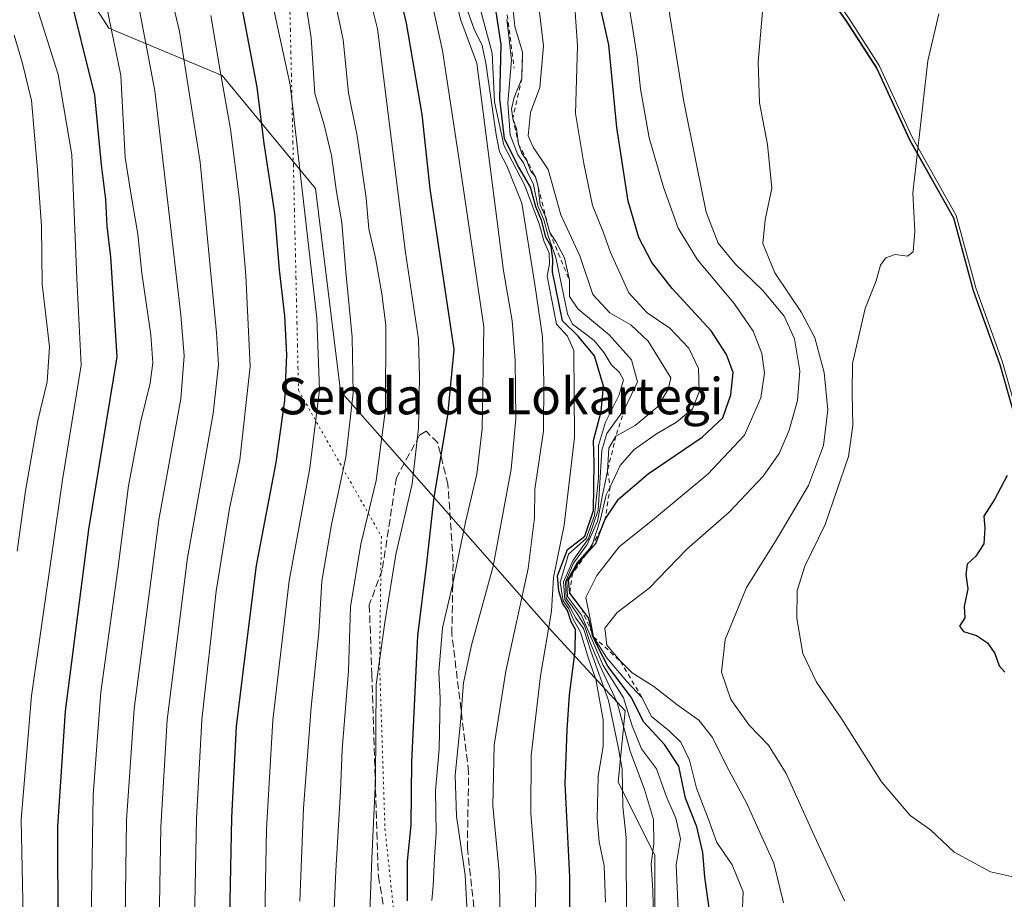
# Model space of a CAD drawing. Units: metres. Extents: x 569832 to 573268, y 4738037 to 4740388.
# Drawn here: x 571455 to 571672, y 4739045 to 4739238 of the extents above; entities that cross this region are included whole.
import ezdxf
from ezdxf.enums import TextEntityAlignment as Align

# ---------------------------------------------------------------- set-up
doc = ezdxf.new("R2010")
doc.units = ezdxf.units.M
doc.header["$MEASUREMENT"] = 0
for name, pattern in [('DGN Style 2', [1.648017, 0.98881, -0.659207]), ('DGN Style 3', [2.307223, 1.648017, -0.659207]), ('DGN Style 5', [1.153612, 0.494405, -0.659207])]:
    doc.linetypes.add(name, pattern=pattern)
for name, color, linetype, lineweight in [('Arbolado forestal CxS', 92, 'Continuous', 0), ('Curva de nivel maestra', 30, 'Continuous', 30), ('Curva de nivel normal', 30, 'Continuous', 0), ('Entidad de ámbito territorial', 7, 'Continuous', 0), ('Entidad de ámbito territorial CxS', 92, 'Continuous', 0), ('Escarpado lineal', 30, 'DGN Style 2', 0), ('Espacio natural protegido', 121, 'Continuous', 13), ('Espacio natural protegido CxS', 121, 'Continuous', 0), ('Municipio', 91, 'Continuous', 13), ('Municipio CxS', 4, 'Continuous', 0), ('Senda', 7, 'DGN Style 3', 0), ('Texto cartográfico', 7, 'Continuous', 0), ('Vía pecuaria eje', 92, 'DGN Style 5', 0)]:
    doc.layers.add(name, color=color, linetype=linetype, lineweight=lineweight)
doc.styles.add('Style-Arial', font='txt')

# ---------------------------------------------------------------- blocks, each defined once
blk = doc.blocks.new('*U12')
at = {"layer": 'Arbolado forestal CxS', "color": 92, "linetype": 'Continuous', "lineweight": 0}
blk.add_polyline3d([(571371.2947, 4739401.8668, 830.1), (571389.7459, 4739368.3331, 828.8728), (571384.7135, 4739343.1813, 817.2), (571382.4457, 4739333.2823, 812.1971), (571379.8641, 4739310.4157, 802.4309), (571408.0083, 4739292.3897, 819.2756), (571439.2701, 4739264.8057, 834.6945), (571459.4989, 4739259.2875, 847.439), (571468.2477, 4739246.3199, 851.384), (571474.6795, 4739236.2087, 853.5687), (571499.6613, 4739225.7974, 869.3059), (571520.2155, 4739200.9498, 880.9137), (571525.7009, 4739156.3051, 881.8801), (571571.6165, 4739104.2485, 918.3965), (571588.3553, 4739085.9962, 942.1698), (571586.8469, 4739070.2902, 932.9293), (571594.8919, 4739054.2015, 938.5638), (571594.8913, 4739032.3669, 938.9284)], dxfattribs=at)

msp = doc.modelspace()

# ---------------------------------------------------------------- linework, layer by layer
at = {"layer": 'Arbolado forestal CxS', "color": 92, "linetype": 'Continuous', "lineweight": 0}
for points in [[(571376.3285, 4739437.0787, 843.8715), (571371.2947, 4739401.8668, 830.1), (571389.7459, 4739368.3331, 828.8728), (571384.7135, 4739343.1813, 817.2), (571382.4457, 4739333.2823, 812.1971), (571379.8641, 4739310.4157, 802.4309), (571408.0083, 4739292.3897, 819.2756), (571439.2701, 4739264.8057, 834.6945), (571459.4989, 4739259.2875, 847.439), (571468.2477, 4739246.3199, 851.384), (571474.6795, 4739236.2087, 853.5687), (571499.6613, 4739225.7974, 869.3059), (571520.2155, 4739200.9498, 880.9137), (571525.7009, 4739156.3051, 881.8801), (571571.6165, 4739104.2485, 918.3965), (571588.3553, 4739085.9962, 942.1698), (571586.8469, 4739070.2902, 932.9293), (571594.8919, 4739054.2015, 938.5638), (571594.8913, 4739032.3669, 938.9284)], [(571376.3285, 4739437.0787, 843.8715), (571371.2947, 4739401.8668, 830.1), (571389.7459, 4739368.3331, 828.8728), (571384.7135, 4739343.1813, 817.2), (571382.4457, 4739333.2823, 812.1971), (571379.8641, 4739310.4157, 802.4309), (571408.0083, 4739292.3897, 819.2756), (571439.2701, 4739264.8057, 834.6945), (571459.4989, 4739259.2875, 847.439), (571468.2477, 4739246.3199, 851.384), (571474.6795, 4739236.2087, 853.5687), (571499.6613, 4739225.7974, 869.3059), (571520.2155, 4739200.9498, 880.9137), (571525.7009, 4739156.3051, 881.8801), (571571.6165, 4739104.2485, 918.3965), (571588.3553, 4739085.9962, 942.1698), (571586.8469, 4739070.2902, 932.9293), (571594.8919, 4739054.2015, 938.5638), (571594.8913, 4739032.3669, 938.9284)], [(571594.8913, 4739032.3669, 938.9284), (571594.8919, 4739054.2015, 938.5638), (571586.8469, 4739070.2902, 932.9293), (571588.3553, 4739085.9962, 942.1698), (571571.6165, 4739104.2485, 918.3965), (571525.7009, 4739156.3051, 881.8801), (571520.2155, 4739200.9498, 880.9137), (571499.6613, 4739225.7974, 869.3059), (571474.6795, 4739236.2087, 853.5687), (571468.2477, 4739246.3199, 851.384), (571459.4989, 4739259.2875, 847.439), (571439.2701, 4739264.8057, 834.6945), (571408.0083, 4739292.3897, 819.2756), (571379.8641, 4739310.4157, 802.4309), (571382.4457, 4739333.2823, 812.1971), (571384.7135, 4739343.1813, 817.2), (571389.7459, 4739368.3331, 828.8728), (571371.2947, 4739401.8668, 830.1)], [(571551.2189, 4739400.3365, 951.8508), (571559.2485, 4739382.4861, 952.4112), (571567.2281, 4739357.0261, 951.417), (571573.5979, 4739339.2859, 953.98), (571584.2975, 4739321.3459, 956.8925), (571589.7573, 4739307.9259, 958.5455), (571598.6365, 4739294.0259, 960.4933), (571605.3469, 4739282.5257, 961.9229), (571613.4563, 4739270.5357, 963.6133), (571619.2461, 4739261.4355, 964.5345), (571625.7621, 4739253.2923, 965.6678), (571629.1361, 4739249.0755, 966.2175), (571637.1061, 4739237.8455, 967.5064), (571643.8053, 4739227.4853, 968.4551), (571651.0551, 4739211.6653, 969.6402), (571660.7349, 4739194.4751, 971.0823), (571665.0645, 4739178.5051, 972.1876), (571670.9243, 4739162.1651, 973.6433), (571675.7741, 4739145.1851, 974.8813)], [(571675.7741, 4739145.1851, 974.8813), (571670.9243, 4739162.1651, 973.6433), (571665.0645, 4739178.5051, 972.1876), (571660.7349, 4739194.4751, 971.0823), (571651.0551, 4739211.6653, 969.6402), (571643.8053, 4739227.4853, 968.4551), (571637.1061, 4739237.8455, 967.5064), (571629.1361, 4739249.0755, 966.2175), (571625.7621, 4739253.2923, 965.6678), (571630.4877, 4739278.8025, 964.899), (571649.1325, 4739280.6323, 966.8707), (571648.4439, 4739302.2839, 965.4211), (571657.4211, 4739304.1261, 966.3272), (571666.3661, 4739307.9657, 967.2959), (571674.7527, 4739316.3493, 967.8841)], [(571625.7621, 4739253.2923, 965.6678), (571629.1361, 4739249.0755, 966.2175), (571637.1061, 4739237.8455, 967.5064), (571643.8053, 4739227.4853, 968.4551), (571651.0551, 4739211.6653, 969.6402), (571660.7349, 4739194.4751, 971.0823), (571665.0645, 4739178.5051, 972.1876), (571670.9243, 4739162.1651, 973.6433), (571675.7741, 4739145.1851, 974.8813)]]:
    msp.add_polyline3d(points, dxfattribs=at)
at = {"layer": 'Curva de nivel maestra', "color": 30, "linetype": 'Continuous', "lineweight": 30, "flags": 128}
for points, elevation in [([(571454.53, 4739296.9701), (571456.29, 4739287.3101), (571458.85, 4739276.4201), (571465.6, 4739245.4301), (571471.53, 4739221.4301), (571473.01, 4739206.1001), (571473.99, 4739198.4901), (571474.26, 4739192.5901), (571475.1, 4739185.8601), (571476.44, 4739163.8701), (571470.21, 4739125.9101), (571465.08, 4739085.9101), (571463.44, 4739060.4901), (571463.48, 4739037.2701)], 850), ([(571540.43, 4739044.1601), (571540.46, 4739052.9301), (571541.24, 4739060.8101), (571541.39, 4739074.7801), (571542.77, 4739102.4601), (571544.7, 4739118.4501), (571546.32, 4739132.9601), (571549.38, 4739150.9501), (571550.73, 4739165.5101), (571545.46, 4739200.8401), (571543.67, 4739217.1701), (571540.27, 4739237.3101), (571535.62, 4739257.0501)], 900), ([(571607.02, 4739041.4901), (571605.92, 4739049.4001), (571605.46, 4739054.7801), (571604.15, 4739060.4601), (571601.65, 4739066.7901), (571600.24, 4739073.7701), (571597.06, 4739078.5401), (571592.47, 4739083.4601), (571589.68, 4739088.9601), (571584.59, 4739095.7701), (571582.36, 4739100.0301), (571581.21, 4739102.5601), (571581.0879, 4739103.0866), (571580.31, 4739106.4401), (571578.74, 4739108.5101), (571576.21, 4739111.8801), (571575.91, 4739114.7701), (571576.7986, 4739116.2899), (571578.12, 4739118.5501), (571579.794, 4739120.4169), (571581.94, 4739122.8101), (571583.06, 4739125.7398), (571583.97, 4739128.1201), (571586.94, 4739132.5601), (571593.47, 4739138.1001), (571605.32, 4739146.2001), (571609.87, 4739150.4801), (571611.64, 4739155.5401), (571612.19, 4739160.4501), (571610.73, 4739164.4101), (571607.3, 4739169.6201), (571598.72, 4739178.8901), (571594.26, 4739184.6501), (571591.41, 4739190.1001), (571589.04, 4739198.1501), (571586.59, 4739214.3201), (571584.8, 4739232.5001), (571579.77, 4739254.8201)], 950), ([(571503.34, 4739244.2201), (571507.27, 4739223.2401), (571508.86, 4739210.8001), (571511.22, 4739195.5001), (571512.24, 4739183.0201), (571513.36, 4739172.8801), (571513.82, 4739164.3001), (571513.4, 4739154.2501), (571511.48, 4739140.6101), (571507.15, 4739117.9401), (571504.48, 4739096.9401), (571502.76, 4739082.5401), (571501.69, 4739062.4801), (571500.98, 4739025.7801)], 875), ([(571576.16, 4739035.5601), (571576.23, 4739049.4401), (571575.18, 4739069.9501), (571575.61, 4739081.7901), (571576.12, 4739089.4601), (571577.4, 4739099.1301), (571577.47, 4739103.9001), (571576.48, 4739105.5701), (571575.68, 4739108.0301), (571574.56, 4739109.6601), (571573.8, 4739112.4001), (571573.49, 4739115.6601), (571575.66, 4739121.4801), (571579.5, 4739124.4001), (571581.39, 4739130.0801), (571581.6, 4739140.4501), (571581.39, 4739145.4501), (571583.1, 4739151.8501), (571583.6, 4739157.4301), (571581.66, 4739164.1101), (571578.04, 4739168.4001), (571574.61, 4739171.8301), (571572.39, 4739182.6001), (571572.48, 4739185.4101), (571572.06, 4739188.1201), (571570.93, 4739190.2101), (571569.94, 4739193.9601), (571568.71, 4739196.8601), (571567.55, 4739201.1901), (571564.68, 4739206.1201), (571561.82, 4739211.9301), (571560.8, 4739220.6201), (571561.08, 4739232.6201), (571559.25, 4739244.6301)], 925), ([(571672.47, 4739137.7601), (571669.68, 4739132.4501), (571667.39, 4739128.8101), (571667.58, 4739126.2201), (571667.33, 4739122.7001), (571665.59, 4739120.0101), (571663.71, 4739118.2701), (571663.42, 4739115.9501), (571663.81, 4739112.8001), (571663.04, 4739108.9001), (571663.18, 4739106.4601), (571661.97, 4739104.6101), (571662.91, 4739103.4501), (571665.72, 4739102.5401), (571668.14, 4739100.9601), (571669.76, 4739098.5801), (571670.7, 4739095.8501), (571671.96, 4739094.4501)], 975)]:
    msp.add_lwpolyline(points, dxfattribs=dict(at, elevation=elevation))
at = {"layer": 'Curva de nivel normal', "color": 30, "linetype": 'Continuous', "lineweight": 0, "flags": 128}
for points, elevation in [([(571405.03, 4739391.3401), (571413.34, 4739376.7001), (571419.23, 4739364.7601), (571426.84, 4739352.1801), (571431.44, 4739343.6501), (571433.95, 4739340.2201), (571436.51, 4739336.5101), (571440.23, 4739328.3601), (571445.46, 4739305.5301), (571448.78, 4739287.6001), (571453.67, 4739264.1401), (571455.84, 4739252.4301), (571458.37, 4739242.5201), (571463.58, 4739226.0201), (571466.56, 4739208.3201), (571467.69, 4739181.1201), (571468.6, 4739162.0301), (571464.54, 4739136.8401), (571457.71, 4739089.2701), (571455.41, 4739062.0601), (571455.88, 4739040.6701)], 845), ([(571452.8, 4739329.5501), (571459.32, 4739325.1601), (571466.09, 4739322.1401), (571470.03, 4739317.6201), (571471.92, 4739313.1801), (571477.18, 4739293.4001), (571480.4, 4739281.7501), (571482.44, 4739271.7501), (571483.85, 4739265.4201), (571485.74, 4739254.7601), (571490.3, 4739235.4301), (571494.81, 4739206.7001), (571498.43, 4739169.1601), (571498.83, 4739162.0901), (571497.7, 4739151.3801), (571492.02, 4739119.6601), (571487.56, 4739083.9601), (571486.18, 4739060.3401), (571485.57, 4739026.1401)], 865), ([(571453.67, 4739326.2501), (571457.92, 4739323.1501), (571462.46, 4739320.5001), (571464.57, 4739316.6101), (571466.26, 4739310.0801), (571474.31, 4739273.3401), (571477.41, 4739256.7701), (571479.98, 4739247.9301), (571484.85, 4739222.4101), (571490.53, 4739173.0801), (571491.28, 4739164.0601), (571490.58, 4739154.6301), (571485.75, 4739128.0301), (571480.31, 4739086.3801), (571478.6, 4739061.9001), (571478.18, 4739029.3901)], 860), ([(571452.7, 4739323.7601), (571456.89, 4739316.6601), (571460.51, 4739303.7501), (571462.94, 4739291.7501), (571467.36, 4739271.0101), (571471.08, 4739252.1101), (571474.19, 4739241.0801), (571477.38, 4739225.7601), (571478.3, 4739207.7301), (571479.64, 4739199.4501), (571481.1, 4739190.8701), (571481.95, 4739182.2501), (571483.95, 4739168.7401), (571484.42, 4739162.5301), (571483.81, 4739158.1001), (571481.66, 4739149.3901), (571479.04, 4739135.4701), (571476.68, 4739117.1201), (571472.96, 4739090.0701), (571471.26, 4739067.4901), (571470.67, 4739030.0301)], 855), ([(571586.64, 4739256.2401), (571589.86, 4739237.2601), (571591.04, 4739229.8201), (571591.77, 4739222.8801), (571593.64, 4739212.1001), (571596.85, 4739201.2001), (571600.07, 4739192.2001), (571604.3, 4739185.2101), (571612.39, 4739175.6301), (571616.58, 4739169.5301), (571618.46, 4739164.6301), (571619.07, 4739160.3001), (571618.28, 4739154.8601), (571614.69, 4739146.6701), (571606.61, 4739138.0401), (571594.84, 4739128.3201), (571587.06, 4739122.0601), (571582.12, 4739115.7401), (571579.73, 4739110.9301), (571580.64, 4739106.6101), (571581.45, 4739102.2501), (571584.31, 4739097.7001), (571588.76, 4739092.4501), (571592.08, 4739088.8801), (571594.22, 4739084.7001), (571598.06, 4739081.5401), (571600.61, 4739079.0901), (571602.58, 4739075.1501), (571604.09, 4739068.9301), (571606.69, 4739062.2601), (571608.6, 4739056.9901), (571611.95, 4739052.0801), (571614.38, 4739046.1101), (571614.18, 4739041.0001)], 955), ([(571523.42, 4739022.1401), (571524.68, 4739050.7601), (571525.68, 4739068.2701), (571526.05, 4739077.4601), (571527.44, 4739094.7901), (571527.93, 4739108.8401), (571530.18, 4739122.6601), (571533.56, 4739136.6801), (571535.62, 4739152.3701), (571535.7, 4739170.8301), (571534.81, 4739177.7401), (571533.41, 4739185.6401), (571531.92, 4739192.0301), (571531.34, 4739198.7801), (571529.42, 4739212.5201), (571527.45, 4739222.0001), (571526.29, 4739233.6201), (571522.01, 4739253.8501)], 890), ([(571568.47, 4739248.3601), (571570.39, 4739232.3201), (571569.6, 4739223.1601), (571567.55, 4739217.6501), (571567.05, 4739212.5201), (571568.15, 4739209.9801), (571571.44, 4739205.1101), (571574.24, 4739195.1101), (571578.39, 4739186.1101), (571581.3, 4739177.6101), (571584.98, 4739173.5301), (571589.6, 4739170.8801), (571593.48, 4739167.3401), (571598.44, 4739159.2401), (571597.89, 4739156.7001), (571595.45, 4739152.7801), (571590.58, 4739148.7801), (571586.36, 4739146.4501), (571584.79, 4739143.7801), (571584.48, 4739138.7401), (571583.5, 4739133.7801), (571582.32, 4739127.6801), (571580.04, 4739122.6001), (571577.03, 4739118.4501), (571575.23, 4739114.3901), (571575.43, 4739110.7001), (571576.61, 4739109.0801), (571578.02, 4739107.0101), (571579.4, 4739104.7301), (571580.62, 4739101.1601), (571582.8, 4739095.9201), (571586.62, 4739087.7901), (571589.49, 4739077.1301), (571592.64, 4739068.6901), (571594.65, 4739062.0601), (571594.71, 4739056.7001), (571594.08, 4739052.3001), (571594.5, 4739046.4501), (571594.67, 4739037.3901)], 940), ([(571509.54, 4739247.0401), (571514.65, 4739223.7601), (571520.54, 4739172.4001), (571521.12, 4739156.6001), (571518.97, 4739139.3501), (571514.38, 4739114.5601), (571510.83, 4739083.8901), (571509.44, 4739059.9401), (571508.84, 4739029.0601)], 880), ([(571549.65, 4739248.0201), (571552.21, 4739237.9201), (571555.72, 4739228.4901), (571561.62, 4739182.8301), (571563.48, 4739171.7901), (571564.17, 4739163.1201), (571564.33, 4739150.2001), (571563.31, 4739139.1201), (571559.3, 4739117.7801), (571554.59, 4739100.4601), (571552.76, 4739092.1301), (571552.12, 4739083.4601), (571550.95, 4739071.7901), (571551.25, 4739062.8001), (571553.19, 4739049.8001), (571553.7, 4739040.1401)], 910), ([(571576.96, 4739246.2601), (571577.91, 4739232.3201), (571577.44, 4739217.4301), (571579.28, 4739206.4401), (571581.23, 4739197.1701), (571583.58, 4739191.3601), (571585.19, 4739186.8401), (571589.22, 4739177.9801), (571593.23, 4739173.5801), (571598.23, 4739170.1701), (571602.43, 4739165.7601), (571604.55, 4739161.3401), (571604.7, 4739156.1601), (571603.22, 4739152.4601), (571599.66, 4739149.4601), (571595.32, 4739146.9001), (571590.32, 4739143.4201), (571587.32, 4739139.9901), (571585.0847, 4739135.2728), (571584.24, 4739133.4901), (571582.96, 4739128.1701), (571581.2011, 4739122.7101), (571581.04, 4739122.2101), (571580.5764, 4739121.692), (571577.72, 4739118.5001), (571575.58, 4739114.5501), (571575.7, 4739111.1001), (571578.75, 4739107.0401), (571583.58, 4739095.9801), (571588.02, 4739088.8001), (571589.9, 4739082.6401), (571592, 4739077.6001), (571595.27, 4739073.2401), (571597.48, 4739067.0401), (571599.58, 4739062.3701), (571600.55, 4739057.7801), (571599.61, 4739052.1201), (571600.1, 4739040.4101)], 945), ([(571596.92, 4739247.2001), (571601.24, 4739220.4301), (571604.08, 4739206.1701), (571606.2, 4739195.7001), (571608.87, 4739188.8901), (571612.63, 4739184.3101), (571618.72, 4739178.4901), (571623.36, 4739172.8001), (571625.68, 4739167.8701), (571626.81, 4739160.8001), (571626.31, 4739154.2701), (571624.53, 4739147.7201), (571622.3, 4739142.6001), (571618.78, 4739137.6101), (571611.32, 4739129.6701), (571601.98, 4739121.5701), (571593.65, 4739112.9601), (571586.64, 4739107.5801), (571583.93, 4739104.1701), (571584.33, 4739100.3901), (571587.36, 4739096.8701), (571589.94, 4739094.3401), (571594.68, 4739091.3401), (571599.74, 4739087.3601), (571604.6, 4739083.8901), (571607.64, 4739080.1201), (571610.71, 4739073.8501), (571615.17, 4739065.6101), (571617.78, 4739059.8301), (571621.14, 4739052.4701), (571623.22, 4739043.7601)], 960), ([(571517.51, 4739245.4801), (571519.26, 4739234.0801), (571520.03, 4739221.7901), (571522.14, 4739214.9001), (571523.74, 4739208.1801), (571524.82, 4739200.1601), (571526.04, 4739193.4401), (571526.9, 4739182.5801), (571528.32, 4739168.2201), (571528.54, 4739155.8601), (571526.86, 4739141.8101), (571523.7, 4739126.9601), (571521.6, 4739114.4801), (571520.94, 4739103.3101), (571519.28, 4739086.8001), (571517.59, 4739064.5601), (571516.79, 4739044.0901)], 885), ([(571531.87, 4739244.0401), (571533.84, 4739236.0801), (571540.02, 4739186.8001), (571542.87, 4739167.7601), (571543.12, 4739159.3501), (571542.92, 4739148.1601), (571541.46, 4739135.9201), (571537.9, 4739120.3801), (571535.45, 4739105.4201), (571533.58, 4739091.7901), (571533.39, 4739070.8001), (571532.61, 4739053.4701), (571531.7, 4739029.8001)], 895), ([(571545.26, 4739244.6201), (571548.18, 4739231.3001), (571551.87, 4739207.1301), (571557.3, 4739170.4401), (571556.94, 4739148.0201), (571555.71, 4739138.0301), (571553.23, 4739127.5101), (571550.36, 4739113.6401), (571548.14, 4739104.2701), (571547.34, 4739094.5001), (571547.68, 4739088.7901), (571547.43, 4739077.5601), (571546.62, 4739068.4201), (571546.76, 4739059.1301), (571546.4, 4739053.6901), (571546.14, 4739047.4601), (571545.85, 4739044.2301)], 905), ([(571619.14, 4739245.9801), (571617.64, 4739228.7501), (571617.96, 4739219.7401), (571619.74, 4739210.5901), (571620.65, 4739201.0201), (571619.18, 4739194.0301), (571618.69, 4739188.8201), (571621.36, 4739182.3901), (571627.24, 4739173.6301), (571630.12, 4739168.0201), (571632.18, 4739160.4601), (571633.02, 4739152.2401), (571632.03, 4739144.3801), (571628.76, 4739135.5401), (571621.86, 4739123.8801), (571615.13, 4739113.0901), (571610.37, 4739101.6701), (571609.63, 4739094.4601), (571611.63, 4739088.4601), (571615.7, 4739082.7901), (571619.93, 4739078.4001), (571623.85, 4739072.2101), (571630.05, 4739058.4001), (571636.67, 4739044.1401)], 965), ([(571563.46, 4739243.2301), (571564.09, 4739236.5301), (571565.8, 4739230.9001), (571565.63, 4739225.1001), (571563.98, 4739220.9501), (571563.36, 4739218.4301), (571563.63, 4739216.3001), (571564.46, 4739214.0701), (571564.91, 4739210.7601), (571565.67, 4739208.5901), (571566.68, 4739207.1301), (571567.61, 4739204.7201), (571568.65, 4739203.5001), (571569.19, 4739201.6301), (571569.242, 4739201.1887), (571569.7, 4739197.3001), (571570.78, 4739194.9101), (571571.79, 4739191.2401), (571573.16, 4739189.2701), (571575.01, 4739185.6701), (571576.1, 4739180.7501), (571576.15, 4739177.1401), (571577.96, 4739174.4301), (571584.84, 4739168.6901), (571589.75, 4739163.2301), (571591.07, 4739158.3901), (571588.28, 4739152.4901), (571584.34, 4739147.0101), (571583.22, 4739143.3501), (571582.47, 4739130.1501), (571580.3, 4739123.9301), (571576.94, 4739119.1601), (571574.79, 4739114.3401), (571575.11, 4739110.4601), (571576.28, 4739108.7401), (571577.54, 4739106.3701), (571579.22, 4739104.0801), (571580.85, 4739099.0701), (571584.72, 4739088.2201), (571586.87, 4739078.0701), (571587.72, 4739073.1101), (571587.84, 4739064.9401), (571588.63, 4739058.1101), (571588.6, 4739051.4101), (571588.72, 4739039.6001)], 935), ([(571553.19, 4739241.4601), (571555.17, 4739236.0001), (571556.93, 4739232.3901), (571557.73, 4739228.4901), (571559.98, 4739212.7601), (571560.73, 4739208.9501), (571562.3, 4739205.8901), (571565.63, 4739197.6601), (571568.5, 4739179.7801), (571570.16, 4739168.2801), (571570.47, 4739158.4501), (571570.4, 4739147.4801), (571568.5, 4739134.7301), (571568.41, 4739128.4601), (571567.05, 4739117.2801), (571562.11, 4739094.7301), (571559.55, 4739078.4101), (571559.26, 4739065.0601), (571560.65, 4739050.5401), (571560.97, 4739037.7601)], 915), ([(571556.23, 4739241.3401), (571559.1, 4739230.7301), (571559.64, 4739219.9601), (571561.64, 4739210.4201), (571566.3, 4739201.6001), (571569.55, 4739192.9201), (571570.48, 4739189.4101), (571571.63, 4739186.7001), (571571.7, 4739184.3401), (571571.22, 4739181.6301), (571573.28, 4739171.0601), (571575.66, 4739168.4401), (571577.12, 4739165.2401), (571577.2, 4739146.1001), (571574.97, 4739126.8101), (571572.64, 4739115.3101), (571572.14, 4739107.8901), (571569.75, 4739093.6501), (571567.72, 4739076.1301), (571567.64, 4739063.4601), (571568.75, 4739049.4701), (571568.58, 4739035.5701)], 920), ([(571497.19, 4739238.9501), (571499.15, 4739227.2601), (571501.48, 4739213.9701), (571503.51, 4739198.4401), (571504.85, 4739181.7801), (571505.86, 4739161.7101), (571503.55, 4739141.1801), (571501.26, 4739130.5201), (571498.36, 4739112.3301), (571495.22, 4739083.9601), (571493.98, 4739062.2601), (571493.34, 4739028.5601)], 870), ([(571562.3, 4739238.1001), (571562.75, 4739234.4301), (571563.36, 4739229.1801), (571562.54, 4739219.7501), (571563.04, 4739212.7301), (571564.75, 4739208.3401), (571565.97, 4739206.5701), (571566.88, 4739204.5001), (571568.19, 4739201.7701), (571569.18, 4739197.1101), (571570.5, 4739194.0401), (571571.43, 4739190.4901), (571573.11, 4739185.7001), (571575.72, 4739173.3301), (571576.76, 4739171.0701), (571578.88, 4739169.5201), (571581.6, 4739167.4601), (571583.76, 4739164.7301), (571585.33, 4739162.1701), (571587.13, 4739160.4601), (571587.99, 4739158.8001), (571587.09, 4739155.4801), (571584.08, 4739149.5301), (571582.49, 4739144.3701), (571582.49, 4739137.2101), (571581.63, 4739128.9501), (571579.82, 4739123.9301), (571575.94, 4739120.4601), (571575.26, 4739118.1401), (571574.06, 4739114.3001), (571574.72, 4739110.2101), (571575.96, 4739108.4201), (571576.98, 4739105.9801), (571578.54, 4739103.3201), (571580.34, 4739097.4801), (571581.91, 4739092.9101), (571583.52, 4739083.9701), (571583.51, 4739078.1701), (571582.45, 4739071.5401), (571582.21, 4739062.2601), (571582.68, 4739057.1601), (571583.76, 4739051.9001), (571584.03, 4739043.8401)], 930), ([(571657.41, 4739239.3301), (571655.04, 4739229.0401), (571651.75, 4739199.9801), (571652.13, 4739191.4401), (571651.82, 4739186.9901), (571650.56, 4739186.0201), (571647.86, 4739186.3701), (571645.79, 4739185.6401), (571644.62, 4739184.0301), (571643.62, 4739180.6301), (571641.24, 4739174.4901), (571638.42, 4739162.4401), (571638.37, 4739155.7801), (571638.54, 4739148.7801), (571637.54, 4739141.9201), (571632.42, 4739126.9701), (571627.97, 4739117.7901), (571626.23, 4739112.4501), (571626.15, 4739106.3001), (571627.5, 4739098.5601), (571630.54, 4739092.3101), (571636.09, 4739084.1401), (571644.84, 4739070.3301), (571651.14, 4739062.9601), (571655.61, 4739059.7601), (571660.85, 4739054.9001), (571668.82, 4739050.5201), (571674.14, 4739049.3801)], 970), ([(571453.88, 4739234.6301), (571455.71, 4739228.4301), (571457.69, 4739220.3001), (571458.98, 4739205.0401), (571459.86, 4739192.6601), (571460.03, 4739179.8601), (571461.62, 4739166.1101), (571461.17, 4739158.3901), (571459.1, 4739149.8801), (571456.36, 4739134.3901), (571454.53, 4739121.1201)], 840)]:
    msp.add_lwpolyline(points, dxfattribs=dict(at, elevation=elevation))
at = {"layer": 'Entidad de ámbito territorial', "color": 7, "linetype": 'Continuous', "lineweight": 0, "flags": 128}
msp.add_lwpolyline([(571675.701, 4739145.097), (571670.853, 4739162.08), (571664.993, 4739178.419), (571660.66, 4739194.3911), (571650.983, 4739211.584), (571643.733, 4739227.401), (571637.037, 4739237.758), (571629.064, 4739248.993), (571619.176, 4739261.354), (571613.381, 4739270.449), (571605.275, 4739282.445), (571598.569, 4739293.946), (571589.683, 4739307.841), (571584.23, 4739321.261), (571573.531, 4739339.206), (571567.152, 4739356.937), (571559.18, 4739382.406), (571551.148, 4739400.2491)], dxfattribs=at)
at = {"layer": 'Entidad de ámbito territorial CxS', "color": 92, "linetype": 'Continuous', "lineweight": 0, "flags": 128}
msp.add_lwpolyline([(571551.148, 4739400.2491), (571559.18, 4739382.406), (571567.152, 4739356.937), (571573.531, 4739339.206), (571584.23, 4739321.261), (571589.683, 4739307.841), (571598.569, 4739293.946), (571605.275, 4739282.445), (571613.381, 4739270.449), (571619.176, 4739261.354), (571629.064, 4739248.993), (571637.037, 4739237.758), (571643.733, 4739227.401), (571650.983, 4739211.584), (571660.66, 4739194.3911), (571664.993, 4739178.419), (571670.853, 4739162.08), (571675.701, 4739145.097)], dxfattribs=at)
at = {"layer": 'Escarpado lineal', "color": 30, "linetype": 'DGN Style 2', "lineweight": 0}
for points in [[(571533.32, 4739290.4001, 924.8863), (571544.4565, 4739289.8502, 927.0258), (571550.4099, 4739282.6918, 927.1239), (571551.2318, 4739264.7779, 922.3935), (571560.9361, 4739250.5734, 930.7811), (571563.9447, 4739227.4153, 926.9815)], [(571565.8, 4739230.9001, 931.9207), (571565.63, 4739225.1001, 931.1602), (571563.63, 4739216.3001, 928.1212), (571564.91, 4739210.7601, 928.5591), (571568.65, 4739203.5001, 928.8988), (571569.242, 4739201.1887, 927.9041), (571571.79, 4739191.2401, 925.6316), (571576.1, 4739180.7501, 928.1354)], [(571588.28, 4739152.4901, 930.4659), (571586.36, 4739146.4501, 934.065), (571584.48, 4739138.7401, 931.8741), (571585.0847, 4739135.2728, 935.9716), (571583.97, 4739128.1201, 935.6424), (571583.06, 4739125.7398, 936.357), (571581.2011, 4739122.7101, 937.5643), (571580.5764, 4739121.692, 936.9745), (571579.794, 4739120.4169, 936.3012), (571576.7986, 4739116.2899, 933.0125), (571576.21, 4739111.8801, 934.7503), (571578.74, 4739108.5101, 939.2346), (571581.0879, 4739103.0866, 941.4703), (571581.45, 4739102.2501, 941.8868), (571587.36, 4739096.8701, 956.6785), (571592.08, 4739088.8801, 955.0577)]]:
    msp.add_polyline3d(points, dxfattribs=at)
at = {"layer": 'Espacio natural protegido', "color": 121, "linetype": 'Continuous', "lineweight": 13, "flags": 128}
for points in [[(571675.701, 4739145.097), (571670.853, 4739162.08), (571664.993, 4739178.419), (571660.66, 4739194.3911), (571650.983, 4739211.584), (571643.733, 4739227.401), (571637.037, 4739237.758), (571629.064, 4739248.993), (571619.176, 4739261.354), (571613.381, 4739270.449), (571605.275, 4739282.445), (571598.569, 4739293.946), (571589.683, 4739307.841), (571584.23, 4739321.261), (571573.531, 4739339.206), (571567.152, 4739356.937), (571559.18, 4739382.406), (571551.148, 4739400.2491)], [(571676.3142, 4739145.7105), (571671.4655, 4739162.6935), (571665.6058, 4739179.0325), (571664.4344, 4739183.3509), (571661.2731, 4739195.0045), (571651.5964, 4739212.1966), (571644.3457, 4739228.0137), (571637.6499, 4739238.3707), (571629.6771, 4739249.6058), (571619.7894, 4739261.9669), (571613.9935, 4739271.062), (571605.8878, 4739283.058), (571599.182, 4739294.5591), (571590.2962, 4739308.4542), (571584.8435, 4739321.8742), (571574.1438, 4739339.8193), (571567.7651, 4739357.5503), (571559.7926, 4739383.0193), (571551.761, 4739400.8624)], [(571676.3142, 4739145.7105), (571671.4655, 4739162.6935), (571665.6058, 4739179.0325), (571664.4344, 4739183.3509), (571661.2731, 4739195.0045), (571651.5964, 4739212.1966), (571644.3457, 4739228.0137), (571637.6499, 4739238.3707), (571629.6771, 4739249.6058), (571619.7894, 4739261.9669), (571613.9935, 4739271.062), (571605.8878, 4739283.058), (571599.182, 4739294.5591), (571590.2962, 4739308.4542), (571584.8435, 4739321.8742), (571574.1438, 4739339.8193), (571567.7651, 4739357.5503), (571559.7926, 4739383.0193), (571551.761, 4739400.8624)]]:
    msp.add_lwpolyline(points, dxfattribs=at)
at = {"layer": 'Espacio natural protegido CxS', "color": 121, "linetype": 'Continuous', "lineweight": 0, "flags": 128}
for points in [[(571551.148, 4739400.2491), (571559.18, 4739382.406), (571567.152, 4739356.937), (571573.531, 4739339.206), (571584.23, 4739321.261), (571589.683, 4739307.841), (571598.569, 4739293.946), (571605.275, 4739282.445), (571613.381, 4739270.449), (571619.176, 4739261.354), (571629.064, 4739248.993), (571637.037, 4739237.758), (571643.733, 4739227.401), (571650.983, 4739211.584), (571660.66, 4739194.3911), (571664.993, 4739178.419), (571670.853, 4739162.08), (571675.701, 4739145.097)], [(571676.3142, 4739145.7105), (571671.4655, 4739162.6935), (571665.6058, 4739179.0325), (571664.4344, 4739183.3509), (571661.2731, 4739195.0045), (571651.5964, 4739212.1966), (571644.3457, 4739228.0137), (571637.6499, 4739238.3707), (571629.6771, 4739249.6058), (571619.7894, 4739261.9669), (571613.9935, 4739271.062), (571605.8878, 4739283.058), (571599.182, 4739294.5591), (571590.2962, 4739308.4542), (571584.8435, 4739321.8742), (571574.1438, 4739339.8193), (571567.7651, 4739357.5503), (571559.7926, 4739383.0193), (571551.761, 4739400.8624)], [(571551.761, 4739400.8624), (571559.7926, 4739383.0193), (571567.7651, 4739357.5503), (571574.1438, 4739339.8193), (571584.8435, 4739321.8742), (571590.2962, 4739308.4542), (571599.182, 4739294.5591), (571605.8878, 4739283.058), (571613.9935, 4739271.062), (571619.7894, 4739261.9669), (571629.6771, 4739249.6058), (571637.6499, 4739238.3707), (571644.3457, 4739228.0137), (571651.5964, 4739212.1966), (571661.2731, 4739195.0045), (571664.4344, 4739183.3509), (571665.6058, 4739179.0325), (571671.4655, 4739162.6935), (571676.3142, 4739145.7105)]]:
    msp.add_lwpolyline(points, dxfattribs=at)
at = {"layer": 'Municipio', "color": 91, "linetype": 'Continuous', "lineweight": 13, "flags": 128}
msp.add_lwpolyline([(571675.701, 4739145.097), (571670.853, 4739162.08), (571664.993, 4739178.419), (571660.66, 4739194.3911), (571650.983, 4739211.584), (571643.733, 4739227.401), (571637.037, 4739237.758), (571629.064, 4739248.993), (571619.176, 4739261.354), (571613.381, 4739270.449), (571605.275, 4739282.445), (571598.569, 4739293.946), (571589.683, 4739307.841), (571584.23, 4739321.261), (571573.531, 4739339.206), (571567.152, 4739356.937), (571559.18, 4739382.406), (571551.148, 4739400.2491)], dxfattribs=at)
msp.add_lwpolyline([(571675.701, 4739145.097), (571670.853, 4739162.08), (571664.993, 4739178.419), (571660.66, 4739194.3911), (571650.983, 4739211.584), (571643.733, 4739227.401), (571637.037, 4739237.758), (571629.064, 4739248.993), (571619.176, 4739261.354), (571613.381, 4739270.449), (571605.275, 4739282.445), (571598.569, 4739293.946), (571589.683, 4739307.841), (571584.23, 4739321.261), (571573.531, 4739339.206), (571567.152, 4739356.937), (571559.18, 4739382.406), (571551.148, 4739400.2491)], dxfattribs=at)
at = {"layer": 'Municipio CxS', "color": 4, "linetype": 'Continuous', "lineweight": 0, "flags": 128}
for points in [[(571675.701, 4739145.097), (571670.853, 4739162.08), (571664.993, 4739178.419), (571660.66, 4739194.3911), (571650.983, 4739211.584), (571643.733, 4739227.401), (571637.037, 4739237.758), (571629.064, 4739248.993), (571619.176, 4739261.354), (571613.381, 4739270.449), (571605.275, 4739282.445), (571598.569, 4739293.946), (571589.683, 4739307.841), (571584.23, 4739321.261), (571573.531, 4739339.206), (571567.152, 4739356.937), (571559.18, 4739382.406), (571551.148, 4739400.2491)], [(571551.148, 4739400.2491), (571559.18, 4739382.406), (571567.152, 4739356.937), (571573.531, 4739339.206), (571584.23, 4739321.261), (571589.683, 4739307.841), (571598.569, 4739293.946), (571605.275, 4739282.445), (571613.381, 4739270.449), (571619.176, 4739261.354), (571629.064, 4739248.993), (571637.037, 4739237.758), (571643.733, 4739227.401), (571650.983, 4739211.584), (571660.66, 4739194.3911), (571664.993, 4739178.419), (571670.853, 4739162.08), (571675.701, 4739145.097)]]:
    msp.add_lwpolyline(points, dxfattribs=at)
at = {"layer": 'Senda', "color": 7, "linetype": 'DGN Style 3', "lineweight": 0}
msp.add_polyline3d([(571555.6101, 4739038.2201, 925.4003), (571553.6401, 4739055.7201, 917.8232), (571553.9201, 4739072.4801, 916.6641), (571550.2301, 4739102.8801, 908.5215), (571550.5201, 4739118.7901, 917.8892), (571549.3801, 4739135.8301, 907.428), (571547.1101, 4739144.9301, 906.9341), (571544.5501, 4739147.4801, 905.8958), (571543.1301, 4739146.6301, 904.7652), (571538.0201, 4739137.2501, 901.1963), (571534.9001, 4739116.9401, 901.5742), (571532.0601, 4739109.2701, 905.1675), (571532.6301, 4739093.9301, 909.5038), (571534.0501, 4739049.6101, 908.6834), (571536.6001, 4739035.1201, 904.8459)], dxfattribs=at)
at = {"layer": 'Vía pecuaria eje', "color": 92, "linetype": 'DGN Style 5', "lineweight": 0}
msp.add_polyline3d([(571514.5659, 4739240.8747, 888.9383), (571514.6776, 4739235.9125, 885.7888), (571514.7894, 4739230.9503, 885.1892), (571514.9011, 4739225.9881, 887.1831), (571515.0129, 4739221.0258, 887.5203), (571515.1246, 4739216.0636, 887.8268), (571515.2364, 4739211.1014, 885.0895), (571515.3481, 4739206.1391, 883.2429), (571515.4599, 4739201.1769, 885.9915), (571515.5716, 4739196.2147, 890.0753), (571515.6833, 4739191.2524, 892.5695), (571515.7951, 4739186.2902, 894.1625), (571515.9069, 4739181.328, 893.9732), (571516.0186, 4739176.3657, 892.2521), (571516.1304, 4739171.4035, 888.4886), (571516.2421, 4739166.4413, 881.8307), (571516.3539, 4739161.479, 878.6391), (571516.4656, 4739156.5168, 880.6219), (571518.7465, 4739152.4995, 883.7234), (571521.0275, 4739148.4823, 889.3428), (571523.3084, 4739144.465, 894.7389), (571525.5894, 4739140.4477, 897.9219), (571527.8703, 4739136.4304, 900.8771), (571530.1512, 4739132.4132, 902.2193), (571532.4322, 4739128.3959, 901.6025), (571534.7131, 4739124.3786, 902.7544), (571534.647, 4739119.7484, 901.8967), (571534.5951, 4739116.1164, 901.6355), (571534.5808, 4739115.1182, 901.9244), (571534.5147, 4739110.488, 904.1861), (571534.4485, 4739105.8577, 906.3985), (571534.3824, 4739101.2275, 907.0944), (571534.3162, 4739096.5973, 909.468), (571534.465, 4739092.0332, 912.0378), (571534.6139, 4739087.4692, 911.9885), (571534.7627, 4739082.9051, 911.2645), (571534.9116, 4739078.341, 910.5128), (571535.0604, 4739073.7769, 910.6246), (571535.2092, 4739069.2129, 911.2629), (571535.3581, 4739064.6488, 911.6131), (571535.5069, 4739060.0847, 910.7256), (571535.9831, 4739055.5603, 910.0464), (571536.4594, 4739051.0359, 910.3004), (571536.9356, 4739046.5116, 910.1688), (571537.4119, 4739041.9872, 909.0894)], dxfattribs=at)

# ---------------------------------------------------------------- block references
at = {"layer": 'Arbolado forestal CxS', "color": 92, "linetype": 'Continuous', "lineweight": 0}
msp.add_blockref('*U12', (0, 0), dxfattribs=at)

# ---------------------------------------------------------------- texts
at = {"layer": 'Texto cartográfico', "color": 7, "linetype": 'Continuous', "lineweight": 0, "style": 'Style-Arial'}
msp.add_text('Senda de Lokartegi', height=8, dxfattribs=at).set_placement((571560.9649, 4739155.2268), align=Align.MIDDLE_CENTER)

doc.saveas('drawing.dxf')
